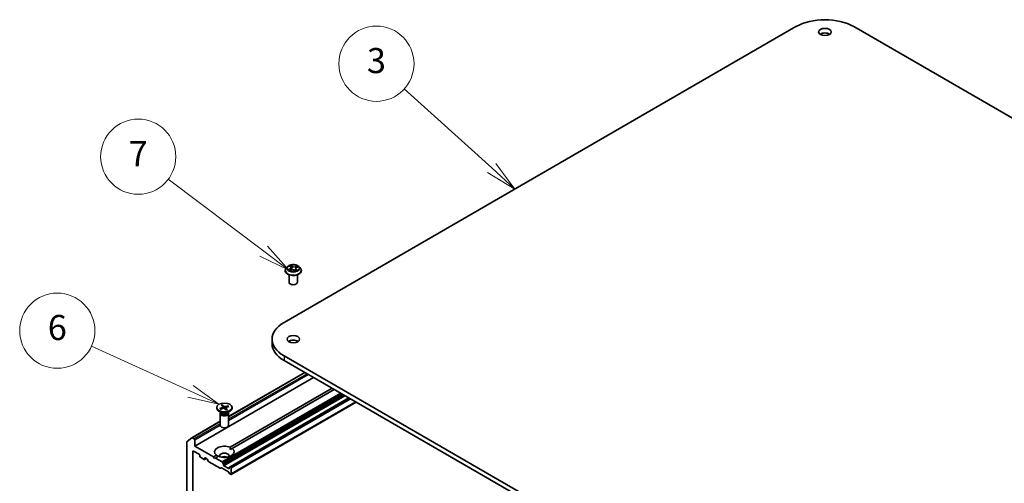
# Model space of a CAD drawing. Units: millimetres. Extents: x 7 to 7877, y 4 to 1550.
# Drawn here: x 119 to 158, y 78 to 97 of the extents above; entities that cross this region are included whole.
import ezdxf

# ---------------------------------------------------------------- set-up
doc = ezdxf.new("R2010")
doc.units = ezdxf.units.MM
doc.header["$LTSCALE"] = 0.5
for name, color, linetype, lineweight in [('Symbol (TK)', 100, 'Continuous', 18), ('Visible (ISO)', 7, 'Continuous', 35), ('Visible Narrow (ISO)', 7, 'Continuous', 25)]:
    doc.layers.add(name, color=color, linetype=linetype, lineweight=lineweight)
doc.styles.add('Note Text (TK2)', font='MS PGothic.ttf')

# ---------------------------------------------------------------- blocks, each defined once
blk = doc.blocks.new('Balloon4')
at = {"layer": 'Symbol (TK)', "color": 100}
for p, q in [((274.817, 181.343), (267.836, 187.651)), ((276.672, 179.667), (275.152, 181.714)), ((274.482, 180.972), (276.672, 179.667)), ((274.817, 181.343), (276.672, 179.667))]:
    blk.add_line(p, q, dxfattribs=at)
at = {"layer": 'Symbol (TK)'}
blk.add_circle((265.616, 189.658), 3, dxfattribs=at)
at = {"layer": 'Symbol (TK)', "color": 7, "insert": (265.616, 189.652), "char_height": 2, "attachment_point": 5, "style": 'Note Text (TK2)'}
blk.add_mtext('3', dxfattribs=at)
blk = doc.blocks.new('Balloon5')
at = {"layer": 'Symbol (TK)', "color": 100}
for p, q in [((256.619, 174.7), (248.998, 180.445)), ((256.619, 174.7), (258.615, 173.195)), ((258.615, 173.195), (256.92, 175.099)), ((256.318, 174.301), (258.615, 173.195))]:
    blk.add_line(p, q, dxfattribs=at)
at = {"layer": 'Symbol (TK)'}
blk.add_circle((246.61, 182.245), 3, dxfattribs=at)
at = {"layer": 'Symbol (TK)', "color": 7, "insert": (246.61, 182.228), "char_height": 2, "attachment_point": 5, "style": 'Note Text (TK2)'}
blk.add_mtext('7', dxfattribs=at)
blk = doc.blocks.new('Balloon6')
at = {"layer": 'Symbol (TK)', "color": 100}
for p, q in [((250.774, 163.535), (242.869, 167.133)), ((250.774, 163.535), (253.049, 162.499)), ((253.049, 162.499), (250.981, 163.99)), ((250.566, 163.079), (253.049, 162.499))]:
    blk.add_line(p, q, dxfattribs=at)
at = {"layer": 'Symbol (TK)'}
blk.add_circle((240.148, 168.371), 3, dxfattribs=at)
at = {"layer": 'Symbol (TK)', "color": 7, "insert": (240.148, 168.365), "char_height": 2, "attachment_point": 5, "style": 'Note Text (TK2)'}
blk.add_mtext('6', dxfattribs=at)

msp = doc.modelspace()

# ---------------------------------------------------------------- linework, layer by layer
at = {"layer": 'Visible (ISO)'}
for p, q in [((129.1211, 84.5134), (149.5487, 96.3073)), ((151.8585, 96.3073), (182.4998, 78.6165)), ((129.1682, 86.5773), (129.1682, 86.581)), ((129.2625, 86.737), (129.2074, 86.6755)), ((129.3359, 86.7559), (129.3748, 86.725)), ((129.3487, 86.5853), (129.405, 86.609)), ((129.3949, 86.6924), (129.4039, 86.6085)), ((129.5411, 86.5978), (129.5821, 86.5675)), ((129.5859, 86.6608), (129.5764, 86.5718)), ((129.6254, 86.705), (129.68, 86.7297)), ((129.7183, 86.737), (129.7734, 86.6755)), ((129.8126, 86.5773), (129.8126, 86.581)), ((129.3237, 86.1147), (129.3237, 86.4139)), ((129.6571, 86.1147), (129.6571, 86.4139)), ((128.6427, 83.8466), (128.6427, 83.6652)), ((159.7624, 65.489), (129.1211, 83.1798)), ((129.1211, 82.9984), (159.7624, 65.3076)), ((126.9072, 80.7661), (129.9474, 82.5213)), ((125.562, 79.5827), (130.2996, 82.318)), ((126.9734, 79.5357), (131.046, 81.887)), ((131.1246, 81.8417), (127.052, 79.4903)), ((131.7138, 81.5015), (126.9693, 78.7622)), ((127.0086, 78.4561), (131.9986, 81.3371)), ((126.435, 81.1247), (126.435, 81.1023)), ((126.6347, 80.9139), (126.5245, 80.9775)), ((126.5654, 81.0817), (126.6764, 81.1234)), ((126.5909, 80.9392), (126.5909, 80.9121)), ((126.5945, 81.0542), (126.7093, 81.0923)), ((126.6186, 81.209), (126.6844, 81.1427)), ((126.6661, 81.2258), (126.7383, 81.1617)), ((126.6842, 81.1429), (126.6712, 81.2156)), ((126.6877, 81.1364), (126.693, 81.0869)), ((126.6942, 81.0873), (126.6911, 81.1046)), ((126.8149, 81.0235), (126.7427, 81.0876)), ((126.8866, 81.1951), (126.7717, 81.157)), ((126.7933, 81.1147), (126.7863, 81.049)), ((126.8625, 81.0403), (126.7966, 81.1067)), ((126.9157, 81.1676), (126.8047, 81.1259)), ((126.8463, 80.9139), (126.9566, 80.9775)), ((126.8781, 81.1868), (126.8632, 81.1479)), ((126.8902, 80.9392), (126.8902, 80.9121)), ((127.0461, 81.1247), (127.0461, 81.1023)), ((125.4385, 79.9182), (126.5739, 80.5737)), ((126.5739, 80.8842), (126.5739, 80.4128)), ((126.5909, 80.9278), (126.5846, 80.9183)), ((126.8902, 80.9278), (126.8964, 80.9183)), ((126.9072, 80.8842), (126.9072, 80.4128)), ((125.2477, 79.7543), (125.2477, 73.0409)), ((125.2532, 79.7685), (125.4371, 79.9172)), ((125.5384, 79.8685), (125.4552, 79.9165)), ((125.562, 79.5827), (125.562, 79.8276)), ((125.4835, 73.459), (125.4835, 79.374)), ((125.507, 79.3876), (125.7349, 79.2561)), ((126.3084, 79.1518), (125.562, 79.5827)), ((126.9762, 79.4466), (127.052, 79.4903)), ((125.7584, 79.2153), (125.7584, 79.179)), ((125.782, 79.1382), (125.9313, 79.052)), ((125.948, 79.0503), (126.0196, 79.0917)), ((125.9549, 79.0656), (125.9549, 79.1019)), ((125.9784, 79.1155), (126.0433, 79.078)), ((126.109, 78.9755), (126.06, 79.0604)), ((126.3084, 79.1518), (126.4291, 79.2214)), ((126.3477, 79.0837), (126.3084, 79.1518)), ((126.387, 79.1064), (126.3477, 79.0837)), ((126.5076, 79.1761), (126.387, 79.1064)), ((126.6522, 78.9533), (126.387, 79.1064)), ((126.1257, 78.9579), (126.5697, 78.7015)), ((126.6118, 78.7146), (126.5864, 78.6999)), ((126.6285, 78.7129), (126.9036, 78.5541)), ((126.6689, 78.9357), (126.6943, 78.8916)), ((126.7012, 78.8342), (126.7012, 78.8683)), ((126.9134, 78.6845), (126.7248, 78.7934)), ((126.9369, 78.7322), (126.9369, 78.6981)), ((126.9439, 78.7475), (126.9693, 78.7622)), ((126.9919, 78.7571), (126.986, 78.7606)), ((127.0155, 78.4713), (127.0155, 78.7163)), ((126.9458, 78.4924), (126.9203, 78.5365)), ((126.9624, 78.4748), (126.9919, 78.4577))]:
    msp.add_line(p, q, dxfattribs=at)
for centre, major_axis, start_param, end_param in [((150.7036, 95.6405), (1.6333, 0), 0.7853982, 2.3561945), ((150.7036, 95.9126), (-0.25, 0), 3.8212665, 5.6035115), ((129.4904, 86.1147), (-0.1667, 0), 0, 3.1415927), ((130.2761, 83.8466), (-1.6333, 0), 5.4977871, 7.0685835), ((129.4904, 83.6652), (-0.25, 0), 3.8212665, 5.6035115), ((130.2761, 83.6652), (-1.6333, 0), 0, 0.7853982), ((126.7405, 81.1023), (0.3056, 0), 3.1415927, 6.2831853), ((126.6628, 81.1355), (0.025, 0), 5.2892764, 6.8038023), ((126.7218, 81.0798), (-0.025, 0), 3.7184801, 5.233006), ((126.7593, 81.1695), (0.025, 0), 3.7184801, 5.233006), ((126.8183, 81.1138), (-0.025, 0), 5.2892764, 6.8038023), ((126.7405, 80.8842), (0.1667, 0), 2.7802255, 6.6445524), ((126.7405, 80.9121), (0.1496, 0), 3.1415927, 6.2831853), ((126.7405, 80.975), (-0.1496, 0), 0.7853982, 2.3561945), ((126.7405, 80.4128), (0.1667, 0), 3.1415927, 6.2831853), ((125.2713, 79.7407), (-0.0167, 0.0289), 0.0906599, 0.7853982), ((125.4552, 79.8893), (-0.0167, 0.0289), 5.4977871, 6.3738452), ((125.5384, 79.8412), (0.0167, -0.0289), 0.7853982, 2.3561945), ((125.507, 79.3604), (-0.0167, 0.0289), 5.4977871, 7.0685835), ((126.7405, 79.3559), (-0.3889, 0), 4.0703384, 6.9252359), ((126.7405, 79.3559), (0.3889, 0), 4.0703384, 6.9252359), ((125.7349, 79.2289), (-0.0167, 0.0289), 3.9269908, 5.4977871), ((125.782, 79.1654), (-0.0167, 0.0289), 0.7853982, 2.3561945), ((125.9313, 79.0792), (0.0167, -0.0289), 5.4977871, 7.0685835), ((125.9784, 79.0883), (-0.0167, 0.0289), 5.4977871, 7.0685835), ((126.0433, 79.0508), (-0.0167, 0.0289), 4.712389, 5.4977871), ((126.1257, 78.9851), (-0.0167, 0.0289), 1.5707963, 2.3561945), ((126.7405, 79.1926), (0.1889, 0), 5.9439605, 9.7640027), ((126.7405, 79.0565), (-0.1889, 0), 4.0406381, 5.3841399), ((126.5697, 78.7287), (0.0167, -0.0289), 5.4977871, 6.2831853), ((126.6285, 78.6857), (-0.0167, 0.0289), 5.4977871, 6.2831853), ((126.6522, 78.9261), (0.0167, -0.0289), 1.5707963, 2.3561945), ((126.6777, 78.8819), (0.0167, -0.0289), 0.7853982, 1.5707963), ((126.7248, 78.8206), (0.0167, -0.0289), 3.9269908, 5.4977871), ((126.9134, 78.7118), (0.0167, -0.0289), 5.4977871, 7.0685835), ((126.9605, 78.7186), (-0.0167, 0.0289), 0, 0.7853982), ((126.986, 78.7333), (-0.0167, 0.0289), 5.4977871, 6.2831853), ((126.9919, 78.7299), (0.0167, -0.0289), 0.7853982, 2.3561945), ((126.9036, 78.5269), (-0.0167, 0.0289), 4.712389, 5.4977871), ((126.9624, 78.502), (-0.0167, 0.0289), 1.5707963, 2.3561945), ((126.9919, 78.485), (0.0167, -0.0289), 5.4977871, 7.0685835)]:
    msp.add_ellipse(centre, major_axis=major_axis, ratio=0.5773503, start_param=start_param, end_param=end_param, dxfattribs=at)
for centre, major_axis in [((150.7036, 96.0941), (0.25, 0)), ((129.4904, 83.8466), (0.25, 0)), ((126.7405, 81.1247), (-0.3056, 0))]:
    msp.add_ellipse(centre, major_axis=major_axis, ratio=0.5773503, dxfattribs=at)
for points, knots in [([(129.2074, 86.6755), (129.2024, 86.6699), (129.1979, 86.6642), (129.1897, 86.6524), (129.186, 86.6463), (129.1796, 86.6339), (129.177, 86.6275), (129.1726, 86.6145), (129.1709, 86.6079), (129.1687, 86.5945), (129.1682, 86.5878), (129.1682, 86.581)], [3.58830419, 3.58830419, 3.58830419, 3.58830419, 3.68381751, 3.68381751, 3.77933083, 3.77933083, 3.87484416, 3.87484416, 3.97035748, 3.97035748, 4.0658708, 4.0658708, 4.0658708, 4.0658708]), ([(129.1682, 86.5773), (129.1682, 86.5575), (129.1734, 86.5377), (129.1937, 86.4997), (129.2092, 86.4816), (129.249, 86.4489), (129.2738, 86.4343), (129.3298, 86.4105), (129.361, 86.4013), (129.4267, 86.3892), (129.4612, 86.3863), (129.5299, 86.387), (129.5641, 86.3905), (129.629, 86.4038), (129.6597, 86.4135), (129.7145, 86.4384), (129.7386, 86.4535), (129.7774, 86.4877), (129.7923, 86.5069), (129.8088, 86.5435), (129.8126, 86.5604), (129.8126, 86.5773)], [4.0658708, 4.0658708, 4.0658708, 4.0658708, 4.3655814, 4.3655814, 4.6779924, 4.6779924, 5.0024854, 5.0024854, 5.3282133, 5.3282133, 5.6529638, 5.6529638, 5.9773187, 5.9773187, 6.3021528, 6.3021528, 6.6279502, 6.6279502, 6.9518652, 6.9518652, 7.2074635, 7.2074635, 7.2074635, 7.2074635]), ([(129.7183, 86.737), (129.7046, 86.7522), (129.6873, 86.7655), (129.6465, 86.7885), (129.6227, 86.7979), (129.5716, 86.8118), (129.5443, 86.8161), (129.489, 86.8195), (129.4611, 86.8185), (129.4069, 86.8113), (129.3808, 86.805), (129.3327, 86.7877), (129.3108, 86.7766), (129.281, 86.7553), (129.2711, 86.7465), (129.2625, 86.737)], [1.4018448, 1.4018448, 1.4018448, 1.4018448, 1.7228577, 1.7228577, 2.0572863, 2.0572863, 2.3903637, 2.3903637, 2.7216772, 2.7216772, 3.0534131, 3.0534131, 3.387391, 3.387391, 3.5883042, 3.5883042, 3.5883042, 3.5883042]), ([(129.3279, 86.6088), (129.3292, 86.6072), (129.3308, 86.6056), (129.3342, 86.6023), (129.336, 86.6007), (129.3401, 86.5973), (129.3423, 86.5956), (129.347, 86.5922), (129.3495, 86.5905), (129.3529, 86.5885), (129.3536, 86.5881), (129.3542, 86.5877)], [4.533246, 4.533246, 4.533246, 4.533246, 4.60402709, 4.60402709, 4.67480819, 4.67480819, 4.74558928, 4.74558928, 4.81637038, 4.81637038, 4.83383884, 4.83383884, 4.83383884, 4.83383884]), ([(129.3949, 86.6924), (129.3946, 86.6948), (129.3941, 86.6972), (129.3926, 86.702), (129.3917, 86.7043), (129.3894, 86.7088), (129.388, 86.711), (129.3848, 86.7153), (129.3831, 86.7173), (129.3792, 86.7213), (129.3771, 86.7232), (129.3748, 86.725)], [0.9861815, 0.9861815, 0.9861815, 0.9861815, 1.09961381, 1.09961381, 1.21304611, 1.21304611, 1.32647842, 1.32647842, 1.43991073, 1.43991073, 1.55334303, 1.55334303, 1.55334303, 1.55334303]), ([(129.5411, 86.5978), (129.5346, 86.6026), (129.527, 86.6066), (129.5102, 86.6133), (129.501, 86.6158), (129.4817, 86.6192), (129.4716, 86.62), (129.4515, 86.6198), (129.4415, 86.6188), (129.4224, 86.6152), (129.4133, 86.6125), (129.405, 86.609)], [1.5882496, 1.5882496, 1.5882496, 1.5882496, 1.8954276, 1.8954276, 2.2026055, 2.2026055, 2.5097835, 2.5097835, 2.8169614, 2.8169614, 3.1241394, 3.1241394, 3.1241394, 3.1241394]), ([(129.5813, 86.5681), (129.5844, 86.5691), (129.5875, 86.5701), (129.5942, 86.5724), (129.5978, 86.5738), (129.6047, 86.5766), (129.608, 86.5781), (129.6144, 86.5811), (129.6175, 86.5826), (129.6234, 86.5858), (129.6261, 86.5874), (129.6288, 86.589)], [6.12381553, 6.12381553, 6.12381553, 6.12381553, 6.18066903, 6.18066903, 6.2502125, 6.2502125, 6.31975596, 6.31975596, 6.38929943, 6.38929943, 6.4588429, 6.4588429, 6.4588429, 6.4588429]), ([(129.6254, 86.705), (129.621, 86.703), (129.6168, 86.7008), (129.6091, 86.6959), (129.6056, 86.6933), (129.5994, 86.6876), (129.5966, 86.6846), (129.5919, 86.6782), (129.5901, 86.6749), (129.5872, 86.668), (129.5863, 86.6644), (129.5859, 86.6608)], [3.15904595, 3.15904595, 3.15904595, 3.15904595, 3.32803025, 3.32803025, 3.49701455, 3.49701455, 3.66599885, 3.66599885, 3.83498314, 3.83498314, 4.00396744, 4.00396744, 4.00396744, 4.00396744]), ([(129.8126, 86.581), (129.8126, 86.5878), (129.8121, 86.5945), (129.8098, 86.6079), (129.8082, 86.6145), (129.8038, 86.6275), (129.8011, 86.6339), (129.7948, 86.6463), (129.7911, 86.6524), (129.7829, 86.6642), (129.7783, 86.6699), (129.7734, 86.6755)], [0.92427815, 0.92427815, 0.92427815, 0.92427815, 1.01979147, 1.01979147, 1.11530479, 1.11530479, 1.21081811, 1.21081811, 1.30633144, 1.30633144, 1.40184476, 1.40184476, 1.40184476, 1.40184476]), ([(126.5654, 81.0817), (126.5666, 81.0821), (126.568, 81.0824), (126.5702, 81.0823), (126.5714, 81.0819), (126.5729, 81.081), (126.5735, 81.0804), (126.574, 81.0798)], [0.015165368, 0.015165368, 0.015165368, 0.015165368, 0.018975309, 0.018975309, 0.022733454, 0.022733454, 0.025426926, 0.025426926, 0.025426926, 0.025426926]), ([(126.5989, 81.0557), (126.5975, 81.0567), (126.5962, 81.0577), (126.5927, 81.0604), (126.5907, 81.0621), (126.5868, 81.0655), (126.5849, 81.0672), (126.5814, 81.0708), (126.5798, 81.0725), (126.5767, 81.0761), (126.5753, 81.078), (126.574, 81.0798)], [6.15392421, 6.15392421, 6.15392421, 6.15392421, 6.19136526, 6.19136526, 6.25274849, 6.25274849, 6.31413172, 6.31413172, 6.37551495, 6.37551495, 6.43689819, 6.43689819, 6.43689819, 6.43689819]), ([(126.6661, 81.2258), (126.6669, 81.2251), (126.6678, 81.224), (126.6691, 81.2218), (126.6698, 81.2204), (126.6706, 81.218), (126.671, 81.2168), (126.6712, 81.2156)], [0.015165368, 0.015165368, 0.015165368, 0.015165368, 0.018975309, 0.018975309, 0.022733454, 0.022733454, 0.025767724, 0.025767724, 0.025767724, 0.025767724]), ([(126.8584, 81.0417), (126.8556, 81.0403), (126.8528, 81.039), (126.8469, 81.0365), (126.8438, 81.0352), (126.8377, 81.0329), (126.8345, 81.0318), (126.8281, 81.0297), (126.8248, 81.0287), (126.8186, 81.0269), (126.8158, 81.0261), (126.8128, 81.0254)], [4.55952621, 4.55952621, 4.55952621, 4.55952621, 4.62057751, 4.62057751, 4.68162882, 4.68162882, 4.74268012, 4.74268012, 4.80373142, 4.80373142, 4.85597768, 4.85597768, 4.85597768, 4.85597768]), ([(126.8584, 81.0417), (126.859, 81.0419), (126.8596, 81.042), (126.8609, 81.0416), (126.8618, 81.041), (126.8625, 81.0403)], [0.0380596397, 0.0380596397, 0.0380596397, 0.0380596397, 0.0414107697, 0.0414107697, 0.0452207105, 0.0452207105, 0.0452207105, 0.0452207105]), ([(126.8781, 81.1868), (126.8785, 81.1879), (126.8791, 81.189), (126.8806, 81.191), (126.8817, 81.1922), (126.8839, 81.1939), (126.8854, 81.1947), (126.8866, 81.1951)], [0.034618354, 0.034618354, 0.034618354, 0.034618354, 0.037652624, 0.037652624, 0.04141077, 0.04141077, 0.045220711, 0.045220711, 0.045220711, 0.045220711])]:
    msp.add_open_spline(points, degree=3, knots=knots, dxfattribs=at)
for points in [[(126.9734, 79.5357), (126.9762, 79.4887), (126.9762, 79.4466)], [(126.5048, 79.1744), (126.4684, 79.1955), (126.4291, 79.2214)]]:
    msp.add_open_spline(points, degree=2, dxfattribs=at)
at = {"layer": 'Visible Narrow (ISO)'}
for p, q in [((129.3531, 86.6498), (129.2849, 86.619)), ((129.3136, 86.6237), (129.3565, 86.6431)), ((129.3204, 86.7656), (129.3713, 86.7252)), ((129.3371, 86.579), (129.4072, 86.6084)), ((129.3565, 86.6431), (129.3598, 86.59)), ((129.443, 86.7564), (129.3896, 86.7958)), ((129.4051, 86.7751), (129.4387, 86.7503)), ((129.4387, 86.7503), (129.4323, 86.6721)), ((129.5378, 86.5979), (129.5912, 86.5585)), ((129.6436, 86.7753), (129.5736, 86.7459)), ((129.5769, 86.7391), (129.6209, 86.7576)), ((129.5769, 86.7391), (129.5816, 86.66)), ((129.605, 86.6231), (129.6009, 86.5751)), ((129.605, 86.6231), (129.637, 86.5976)), ((129.6604, 86.5887), (129.6094, 86.6291)), ((129.6277, 86.7045), (129.6959, 86.7353)), ((129.1211, 83.1798), (129.1211, 82.9984)), ((126.9072, 80.7548), (129.9571, 82.5157)), ((130.0404, 82.4676), (126.9072, 80.6587)), ((126.9072, 80.6043), (130.0875, 82.4404)), ((131.3898, 81.6885), (126.6522, 78.9533)), ((126.6689, 78.9357), (131.4134, 81.6749)), ((131.4643, 81.6455), (126.6943, 78.8916)), ((126.7012, 78.8683), (131.4879, 81.6319)), ((131.5174, 81.6149), (126.7012, 78.8342)), ((126.7248, 78.7934), (131.5646, 81.5876)), ((126.986, 78.7606), (131.7236, 81.4958)), ((131.7296, 81.4924), (126.9919, 78.7571)), ((127.0155, 78.7163), (131.7767, 81.4652)), ((131.9888, 81.3427), (127.0155, 78.4713)), ((126.6764, 81.1234), (126.6787, 81.0821)), ((126.7383, 81.1617), (126.7324, 81.0928)), ((126.7717, 81.157), (126.7767, 81.0574)), ((126.7966, 81.1067), (126.791, 81.0448)), ((125.4552, 79.9165), (126.5739, 80.5624)), ((126.5739, 80.4663), (125.5384, 79.8685)), ((125.562, 79.8276), (126.5739, 80.4118)), ((125.4835, 79.374), (125.507, 79.3876)), ((125.9549, 79.1019), (125.9784, 79.1155)), ((126.0099, 79.0973), (125.9549, 79.0656)), ((126.9369, 78.6981), (126.9134, 78.6845))]:
    msp.add_line(p, q, dxfattribs=at)
for centre, major_axis, ratio, start_param, end_param in [((129.4904, 86.5909), (-0.3186, 0), 0.5773503, 5.8056187, 9.9023446), ((129.4904, 86.581), (-0.3222, 0), 0.5773503, 0, 3.1415927), ((129.4904, 86.5773), (0.3222, 0), 0.5773503, 3.1415927, 6.2831853), ((129.4904, 86.6689), (-0.2566, 0), 0.5773503, 5.8056187, 9.9023446), ((129.4904, 86.6771), (0.2289, 0), 0.5773503, 3.5974263, 3.9787954), ((129.317, 86.6216), (-0.00135, -0.00539), 0.705849, 4.48992, 5.8851022), ((129.4904, 86.6771), (-0.2289, 0), 0.5773503, 5.1682226, 5.5495917), ((129.3349, 86.6087), (-0.00467, -0.003), 0.6869567, 5.0275531, 6.0157516), ((129.3482, 86.7506), (-0.00467, -0.00301), 0.2113801, 0.8983437, 0.9416193), ((129.2946, 86.6929), (0.0949, 0), 0.5773503, 5.3763605, 6.9122502), ((129.3531, 86.6452), (0.00229, -0.00506), 0.5031656, 0.9264339, 2.4099638), ((129.2946, 86.6888), (0.1004, 0), 0.5773503, 5.3763605, 6.3450887), ((129.4904, 86.6519), (0.1791, 0), 0.5773503, 2.0374143, 2.306211), ((129.3713, 86.7206), (0.00345, 0.00435), 0.6602012, 0, 0.8767819), ((129.4007, 86.7735), (-0.00484, -0.00273), 0.2442486, 1.1413673, 2.5365494), ((129.4072, 86.6039), (-0.00215, 0.00512), 0.4804175, 5.5646349, 6.2831853), ((129.463, 86.5641), (0.0949, 0), 0.5773503, 0.6639715, 2.1998612), ((129.412, 86.7438), (-0.00543, -0.00118), 0.1963225, 3.7390199, 5.094443), ((129.4279, 86.6705), (-0.00543, -0.00118), 0.196286, 3.7390148, 5.0900607), ((129.443, 86.7519), (-0.0033, -0.00447), 0.6430327, 3.99554, 5.4790699), ((129.5178, 86.786), (0.1004, 0), 0.5773503, 3.8055641, 5.3414539), ((129.5178, 86.7902), (-0.0949, 0), 0.5773503, 0.6639715, 2.1998612), ((129.5378, 86.5933), (0.0033, 0.00447), 0.6430327, 0, 0.8539473), ((129.5736, 86.7413), (0.00215, -0.00512), 0.4804175, 0.9395124, 2.4230422), ((129.6862, 86.6613), (-0.0949, 0), 0.5773503, 5.3763605, 6.9122502), ((129.5849, 86.6579), (-0.00527, 0.00177), 0.2551495, 4.6307541, 5.4615735), ((129.6862, 86.6572), (-0.1004, 0), 0.5773503, 6.221282, 6.9122502), ((129.4904, 86.6771), (0.2289, 0), 0.5773503, 5.1682226, 5.5495917), ((129.6094, 86.6246), (-0.00345, -0.00435), 0.6602012, 4.0183745, 5.5019044), ((129.6084, 86.7279), (-0.00527, 0.00177), 0.2551792, 4.1061417, 5.4615648), ((129.4904, 86.6519), (0.1791, 0), 0.5773503, 0.60365, 0.8264184), ((129.6241, 86.7555), (-0.00422, 0.00362), 0.1160385, 0.7935161, 2.1886983), ((129.6185, 86.5858), (-0.00481, 0.00279), 0.7684218, 3.8097948, 4.1144413), ((129.6277, 86.7), (-0.00229, 0.00506), 0.5031656, 5.5515564, 6.2831853), ((129.6325, 86.5962), (0.00077, -0.0055), 0.844741, 0.3287958, 1.723978), ((129.4904, 86.6771), (-0.2289, 0), 0.5773503, 3.5974263, 3.9787954), ((126.7405, 81.1247), (0.1903, 0), 0.5773503, 3.5434149, 3.8372749), ((126.7405, 81.1247), (-0.1903, 0), 0.5773503, 5.1142112, 5.4080713), ((126.7405, 81.1196), (0.1802, 0), 0.5773503, 1.965822, 2.2517202), ((126.7405, 81.1247), (0.1903, 0), 0.5773503, 5.1142112, 5.4080713), ((126.7405, 81.1196), (0.1802, 0), 0.5773503, 0.433391, 0.7024788), ((126.7405, 81.1247), (-0.1903, 0), 0.5773503, 3.5434149, 3.8372749)]:
    msp.add_ellipse(centre, major_axis=major_axis, ratio=ratio, start_param=start_param, end_param=end_param, dxfattribs=at)
msp.add_ellipse((129.4904, 86.6771), major_axis=(0.2379, 0), ratio=0.5773503, dxfattribs=at)
for points, knots in [([(129.3136, 86.6237), (129.3115, 86.6236), (129.3092, 86.6233), (129.303, 86.6226), (129.2989, 86.622), (129.2915, 86.6206), (129.2882, 86.6199), (129.2849, 86.619)], [-0.032055974, -0.032055974, -0.032055974, -0.032055974, -0.02365019, -0.02365019, -0.010200936, -0.010200936, 0.000338329, 0.000338329, 0.000338329, 0.000338329]), ([(129.2849, 86.619), (129.2884, 86.6194), (129.2919, 86.6196), (129.2997, 86.6195), (129.3039, 86.619), (129.3101, 86.618), (129.3124, 86.6175), (129.3143, 86.617)], [-0.000338329, -0.000338329, -0.000338329, -0.000338329, 0.010200936, 0.010200936, 0.02365019, 0.02365019, 0.032055974, 0.032055974, 0.032055974, 0.032055974]), ([(129.3314, 86.6108), (129.3293, 86.6141), (129.3267, 86.6169), (129.3207, 86.6213), (129.3173, 86.6228), (129.3136, 86.6237)], [0, 0, 0, 0, 0.014585063, 0.014585063, 0.028982846, 0.028982846, 0.028982846, 0.028982846]), ([(129.3143, 86.617), (129.3176, 86.6162), (129.3207, 86.6148), (129.325, 86.6117), (129.3265, 86.6104), (129.3279, 86.6088)], [-0.028982846, -0.028982846, -0.028982846, -0.028982846, -0.014585063, -0.014585063, -0.005868579, -0.005868579, -0.005868579, -0.005868579]), ([(129.346, 86.748), (129.345, 86.7497), (129.3438, 86.7512), (129.3403, 86.755), (129.3378, 86.757), (129.333, 86.7602), (129.3306, 86.7615), (129.3256, 86.7638), (129.323, 86.7648), (129.3204, 86.7656)], [0, 0, 0, 0, 0.005934038, 0.005934038, 0.0154285, 0.0154285, 0.023744988, 0.023744988, 0.032394303, 0.032394303, 0.032394303, 0.032394303]), ([(129.3204, 86.7656), (129.3226, 86.7645), (129.3249, 86.7632), (129.3293, 86.7606), (129.3314, 86.7592), (129.3343, 86.7571), (129.3351, 86.7565), (129.3359, 86.7559)], [-0.032394303, -0.032394303, -0.032394303, -0.032394303, -0.023744988, -0.023744988, -0.0154285, -0.0154285, -0.012104304, -0.012104304, -0.012104304, -0.012104304]), ([(129.3518, 86.5866), (129.3515, 86.5867), (129.3511, 86.5867), (129.3489, 86.5866), (129.3472, 86.5862), (129.3441, 86.5848), (129.3427, 86.584), (129.3399, 86.5818), (129.3385, 86.5805), (129.3371, 86.579)], [0.004267354, 0.004267354, 0.004267354, 0.004267354, 0.005934038, 0.005934038, 0.0154285, 0.0154285, 0.023744988, 0.023744988, 0.032394303, 0.032394303, 0.032394303, 0.032394303]), ([(129.3371, 86.579), (129.3391, 86.5803), (129.3411, 86.5815), (129.3449, 86.5836), (129.3468, 86.5845), (129.3487, 86.5853)], [-0.032394303, -0.032394303, -0.032394303, -0.032394303, -0.023744988, -0.023744988, -0.015598036, -0.015598036, -0.015598036, -0.015598036]), ([(129.4051, 86.7751), (129.4035, 86.777), (129.4021, 86.7789), (129.3985, 86.7839), (129.3964, 86.7869), (129.3927, 86.7918), (129.3912, 86.7939), (129.3896, 86.7958)], [-0.032055974, -0.032055974, -0.032055974, -0.032055974, -0.02365019, -0.02365019, -0.010200936, -0.010200936, 0.000338329, 0.000338329, 0.000338329, 0.000338329]), ([(129.3896, 86.7958), (129.3904, 86.7938), (129.3911, 86.7915), (129.3931, 86.7858), (129.3943, 86.7822), (129.3968, 86.7761), (129.3979, 86.7737), (129.3993, 86.7713)], [-0.000338329, -0.000338329, -0.000338329, -0.000338329, 0.010200936, 0.010200936, 0.02365019, 0.02365019, 0.032055974, 0.032055974, 0.032055974, 0.032055974]), ([(129.3993, 86.7713), (129.4017, 86.7672), (129.4038, 86.7628), (129.4073, 86.7537), (129.4088, 86.749), (129.4098, 86.7443)], [-0.028982846, -0.028982846, -0.028982846, -0.028982846, -0.014585063, -0.014585063, 0, 0, 0, 0]), ([(129.4164, 86.7453), (129.4153, 86.7505), (129.4137, 86.7557), (129.4099, 86.7657), (129.4076, 86.7706), (129.4051, 86.7751)], [0, 0, 0, 0, 0.014585063, 0.014585063, 0.028982846, 0.028982846, 0.028982846, 0.028982846]), ([(129.4098, 86.7443), (129.4125, 86.7321), (129.4151, 86.7199), (129.4204, 86.6955), (129.4231, 86.6833), (129.4257, 86.6711)], [-0.068779854, -0.068779854, -0.068779854, -0.068779854, -0.034389927, -0.034389927, 0, 0, 0, 0]), ([(129.4323, 86.6721), (129.4296, 86.6843), (129.427, 86.6965), (129.4217, 86.7209), (129.4191, 86.7331), (129.4164, 86.7453)], [0, 0, 0, 0, 0.034389927, 0.034389927, 0.068779854, 0.068779854, 0.068779854, 0.068779854]), ([(129.4257, 86.6711), (129.4295, 86.6536), (129.4341, 86.6365), (129.4397, 86.6192), (129.4398, 86.6187), (129.4399, 86.6183)], [-0.098241255, -0.098241255, -0.098241255, -0.098241255, -0.049120627, -0.049120627, -0.047875379, -0.047875379, -0.047875379, -0.047875379]), ([(129.4458, 86.619), (129.4456, 86.6197), (129.4454, 86.6204), (129.4401, 86.6378), (129.4358, 86.6548), (129.4323, 86.6721)], [0.047132256, 0.047132256, 0.047132256, 0.047132256, 0.049120627, 0.049120627, 0.098241255, 0.098241255, 0.098241255, 0.098241255]), ([(129.5816, 86.66), (129.5763, 86.6435), (129.5704, 86.6273), (129.5607, 86.6037), (129.5573, 86.596), (129.5537, 86.5885)], [0, 0, 0, 0, 0.049120627, 0.049120627, 0.07330388, 0.07330388, 0.07330388, 0.07330388]), ([(129.5581, 86.5853), (129.5621, 86.5931), (129.5658, 86.601), (129.5749, 86.6215), (129.5799, 86.6342), (129.5845, 86.6471)], [-0.074202375, -0.074202375, -0.074202375, -0.074202375, -0.049120627, -0.049120627, -0.010703507, -0.010703507, -0.010703507, -0.010703507]), ([(129.5912, 86.5585), (129.5904, 86.5605), (129.5896, 86.5623), (129.5877, 86.5655), (129.5865, 86.5669), (129.584, 86.5679), (129.5829, 86.5681), (129.5815, 86.5679)], [-0.000338329, -0.000338329, -0.000338329, -0.000338329, 0.010200936, 0.010200936, 0.02365019, 0.02365019, 0.03191272, 0.03191272, 0.03191272, 0.03191272]), ([(129.6051, 86.7301), (129.6012, 86.7184), (129.5973, 86.7067), (129.5894, 86.6834), (129.5855, 86.6717), (129.5816, 86.66)], [0, 0, 0, 0, 0.034389927, 0.034389927, 0.068779854, 0.068779854, 0.068779854, 0.068779854]), ([(129.5821, 86.5675), (129.5836, 86.5664), (129.585, 86.5651), (129.588, 86.5622), (129.5896, 86.5604), (129.5912, 86.5585)], [-0.019453899, -0.019453899, -0.019453899, -0.019453899, -0.010200936, -0.010200936, 0.000338329, 0.000338329, 0.000338329, 0.000338329]), ([(129.5974, 86.6853), (129.5983, 86.6879), (129.5991, 86.6904), (129.6039, 86.7047), (129.6078, 86.7163), (129.6118, 86.728)], [-0.041934365, -0.041934365, -0.041934365, -0.041934365, -0.034389927, -0.034389927, 0, 0, 0, 0]), ([(129.6209, 86.7576), (129.6174, 86.7536), (129.6143, 86.7492), (129.609, 86.7399), (129.6068, 86.735), (129.6051, 86.7301)], [0, 0, 0, 0, 0.014491423, 0.014491423, 0.028982846, 0.028982846, 0.028982846, 0.028982846]), ([(129.6118, 86.728), (129.6133, 86.7325), (129.6153, 86.7369), (129.6202, 86.7453), (129.623, 86.7493), (129.6262, 86.753)], [-0.028982846, -0.028982846, -0.028982846, -0.028982846, -0.014491423, -0.014491423, 0, 0, 0, 0]), ([(129.6436, 86.7753), (129.6417, 86.774), (129.6397, 86.7726), (129.6358, 86.7697), (129.6339, 86.7681), (129.6297, 86.7648), (129.6275, 86.763), (129.6238, 86.76), (129.6223, 86.7588), (129.6209, 86.7576)], [-0.032394303, -0.032394303, -0.032394303, -0.032394303, -0.023744988, -0.023744988, -0.0154285, -0.0154285, -0.005934038, -0.005934038, 0, 0, 0, 0]), ([(129.637, 86.5976), (129.6342, 86.5973), (129.6315, 86.5962), (129.6268, 86.5927), (129.6247, 86.5903), (129.623, 86.5873)], [0, 0, 0, 0, 0.014491423, 0.014491423, 0.028982846, 0.028982846, 0.028982846, 0.028982846]), ([(129.6262, 86.753), (129.6276, 86.7545), (129.6288, 86.756), (129.6319, 86.76), (129.6336, 86.7624), (129.6367, 86.7666), (129.6381, 86.7685), (129.6409, 86.7721), (129.6423, 86.7738), (129.6436, 86.7753)], [0, 0, 0, 0, 0.005934038, 0.005934038, 0.0154285, 0.0154285, 0.023744988, 0.023744988, 0.032394303, 0.032394303, 0.032394303, 0.032394303]), ([(129.6348, 86.5912), (129.6358, 86.5913), (129.637, 86.5914), (129.6405, 86.5916), (129.643, 86.5916), (129.6478, 86.5913), (129.6502, 86.591), (129.6552, 86.5901), (129.6578, 86.5895), (129.6604, 86.5887)], [0, 0, 0, 0, 0.005934038, 0.005934038, 0.0154285, 0.0154285, 0.023744988, 0.023744988, 0.032394303, 0.032394303, 0.032394303, 0.032394303]), ([(129.6604, 86.5887), (129.6582, 86.5898), (129.6559, 86.5908), (129.6515, 86.5927), (129.6494, 86.5935), (129.645, 86.5951), (129.6427, 86.5959), (129.6394, 86.5969), (129.6381, 86.5973), (129.637, 86.5976)], [-0.032394303, -0.032394303, -0.032394303, -0.032394303, -0.023744988, -0.023744988, -0.0154285, -0.0154285, -0.005934038, -0.005934038, 0, 0, 0, 0]), ([(129.6959, 86.7353), (129.6924, 86.7349), (129.6889, 86.7342), (129.6811, 86.7318), (129.6769, 86.73), (129.6717, 86.7267), (129.6705, 86.7258), (129.6693, 86.7249)], [-0.000338329, -0.000338329, -0.000338329, -0.000338329, 0.010200936, 0.010200936, 0.02365019, 0.02365019, 0.028205652, 0.028205652, 0.028205652, 0.028205652]), ([(129.68, 86.7297), (129.682, 86.7306), (129.684, 86.7314), (129.6893, 86.7334), (129.6926, 86.7344), (129.6959, 86.7353)], [-0.016750466, -0.016750466, -0.016750466, -0.016750466, -0.010200936, -0.010200936, 0.000338329, 0.000338329, 0.000338329, 0.000338329])]:
    msp.add_open_spline(points, degree=3, knots=knots, dxfattribs=at)
for points in [[(129.3402, 86.5973), (129.3373, 86.6018), (129.3343, 86.6063), (129.3314, 86.6108)], [(129.3463, 86.7476), (129.3462, 86.7478), (129.3461, 86.7479), (129.346, 86.748)], [(129.623, 86.5873), (129.6225, 86.5865), (129.622, 86.5856), (129.6215, 86.5848)], [(129.6288, 86.589), (129.6306, 86.5902), (129.6326, 86.5909), (129.6348, 86.5912)]]:
    msp.add_open_spline(points, degree=3, dxfattribs=at)

# ---------------------------------------------------------------- block references
at = {"layer": 'Symbol (TK)', "xscale": 0.5, "yscale": 0.5, "zscale": 0.5}
for name in ['Balloon4', 'Balloon5', 'Balloon6']:
    msp.add_blockref(name, (0, 0), dxfattribs=at)

doc.saveas('drawing.dxf')
